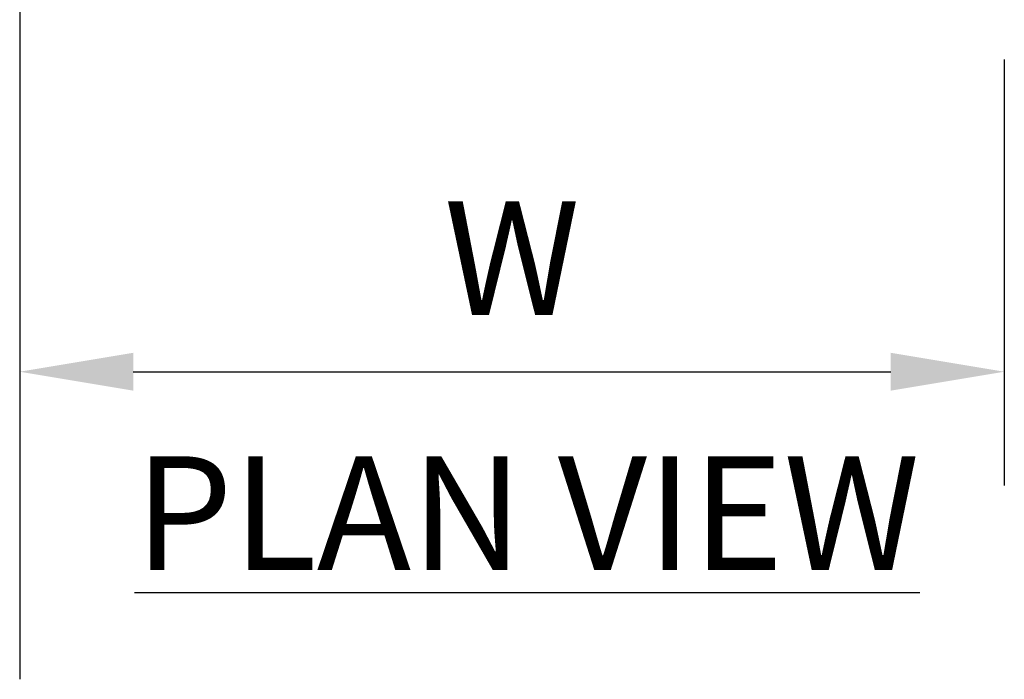
# Model space of a CAD drawing. Units: inches. Extents: x 550 to 754, y -76 to 188.
# Drawn here: x 684 to 704, y 2 to 16 of the extents above; entities that cross this region are included whole.
import ezdxf

# ---------------------------------------------------------------- set-up
doc = ezdxf.new("R2010")
doc.units = ezdxf.units.IN
doc.header["$MEASUREMENT"] = 0
for name, color, linetype in [('A-ANNO-DIMS', 2, 'Continuous'), ('A-ANNO-NOTES', 2, 'Continuous'), ('STRUCTURE', 7, 'Continuous')]:
    doc.layers.add(name, color=color, linetype=linetype)
doc.styles.add('Arial', font='arial.ttf')
doc.dimstyles.new('ARCH-24', dxfattribs={"dimscale": 24, "dimtxt": 0.09375, "dimasz": 0.09375, "dimexe": 0.09375, "dimexo": 0.09375, "dimgap": 0.046875, "dimtad": 1, "dimdec": 4, "dimzin": 3, "dimdsep": 46, "dimlunit": 4, "dimtxsty": 'Arial', "dimcen": 0, "dimdle": 0.09375, "dimclrd": 256, "dimclre": 256, "dimclrt": 256, "dimadec": 0, "dimazin": 0, "dimtfac": 1, "dimtdec": 4, "dimtmove": 2, "dimatfit": 2, "dimfxl": 1, "dimfrac": 2, "dimtolj": 1, "dimtzin": 0, "dimlwd": -1, "dimlwe": -1, "dimarcsym": 0})

# ---------------------------------------------------------------- blocks, each defined once
blk = doc.blocks.new('*D8')
at = {"layer": 'A-ANNO-DIMS', "transparency": 16777216}
for p, q in [((684.02, 14.728), (684.02, 6.298)), ((703.52, 14.728), (703.52, 6.298)), ((686.27, 8.548), (701.27, 8.548))]:
    blk.add_line(p, q, dxfattribs=at)
for points in [[(686.27, 8.923), (686.27, 8.173), (684.02, 8.548)], [(701.27, 8.923), (701.27, 8.173), (703.52, 8.548)]]:
    blk.add_solid(points, dxfattribs=at)
at = {"layer": 'Defpoints', "color": 0, "transparency": 16777216}
for p in [(684.02, 16.978), (703.52, 16.978), (703.52, 8.548)]:
    blk.add_point(p, dxfattribs=at)
at = {"layer": 'A-ANNO-DIMS', "transparency": 16777216, "insert": (693.77, 10.798), "char_height": 2.25, "attachment_point": 5, "style": 'Arial'}
blk.add_mtext('\\A1;W', dxfattribs=at)

msp = doc.modelspace()

# ---------------------------------------------------------------- linework, layer by layer
at = {"layer": 'STRUCTURE'}
msp.add_line((684.01987, 27.05369), (684.01987, 2.4594), dxfattribs=at)

# ---------------------------------------------------------------- texts
at = {"layer": 'A-ANNO-NOTES', "insert": (694.06962, 6.87477), "char_height": 2.25, "width": 30.2182692, "attachment_point": 2, "style": 'Arial'}
msp.add_mtext('{\\LPLAN VIEW}', dxfattribs=at)

# ---------------------------------------------------------------- dimensions: what is measured, and where the dimension line sits
at = {"layer": 'A-ANNO-DIMS'}
dim = msp.add_linear_dim(base=(703.51987, 8.54821), p1=(684.01987, 16.97806), p2=(703.51987, 16.97806), text='W', dimstyle='ARCH-24', dxfattribs=at)
dim.commit()
dim.dimension.update_dxf_attribs({"geometry": '*D8', "text_midpoint": (693.76987, 10.79821)})

doc.saveas('drawing.dxf')
